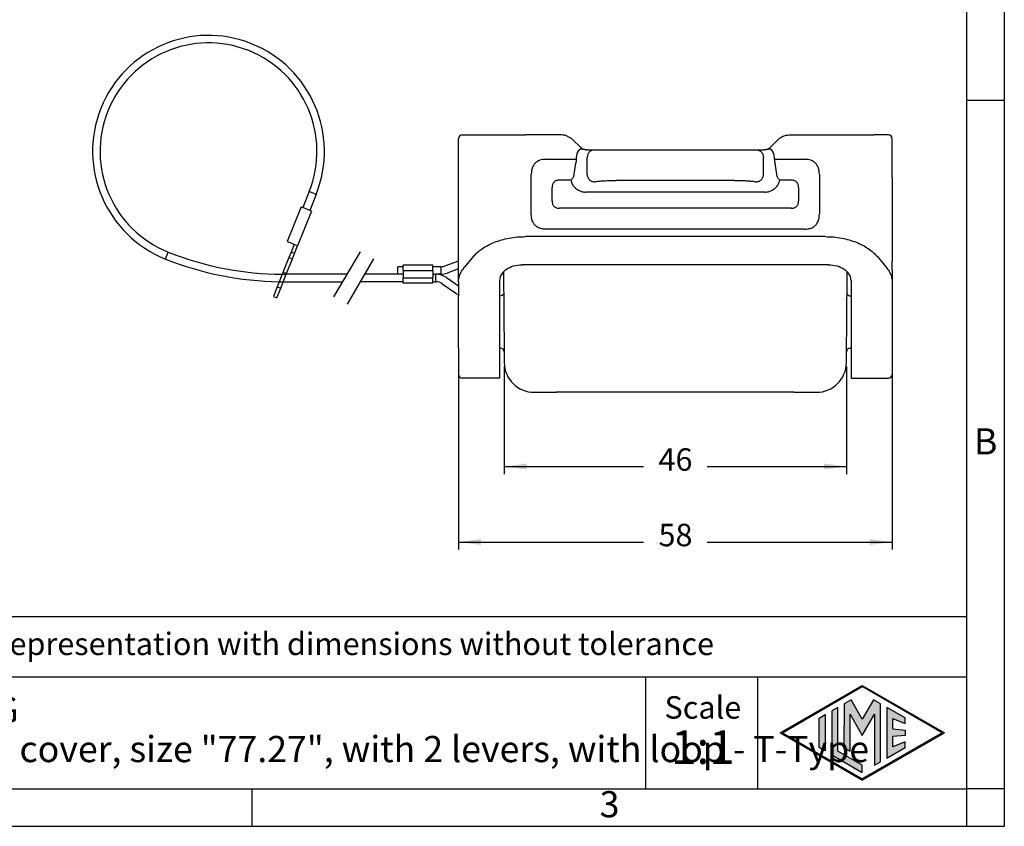
# Model space of a CAD drawing. Units: millimetres. Extents: x 0 to 297, y 0 to 210.
# Drawn here: x 165 to 297, y 0 to 108 of the extents above; entities that cross this region are included whole.
import ezdxf

# ---------------------------------------------------------------- set-up
doc = ezdxf.new("R2010")
doc.units = ezdxf.units.MM
doc.linetypes.add('DASHED', pattern=[15, 7, -8])
doc.linetypes.add('DOT_CENTER', pattern=[14, 12, -1, 0, -1])
doc.layers.add('1', color=7, linetype='Continuous')
doc.styles.add('CONVERTER_12', font='ARIAL.TTF', dxfattribs={"width": 1.2})
doc.styles.add('CONVERTER_13', font='simplex.shx', dxfattribs={"width": 0.95})
doc.dimstyles.new('ME10_DIM_10', dxfattribs={"dimtxt": 3, "dimasz": 3, "dimexe": 1, "dimexo": 0.5, "dimgap": 2, "dimtad": 0, "dimdsep": 46, "dimtxsty": 'CONVERTER_13', "dimsah": 1, "dimcen": 0.09, "dimclrd": 2, "dimclre": 2, "dimclrt": 4, "dimadec": 0, "dimazin": 0, "dimtfac": 1, "dimtdec": 4, "dimtix": 1, "dimtmove": 0, "dimatfit": 3, "dimfxl": 1, "dimtolj": 1, "dimtzin": 0, "dimarcsym": 0})
doc.dimstyles.new('ME10_DIM_11', dxfattribs={"dimtxt": 3, "dimasz": 3, "dimexe": 1, "dimexo": 0.5, "dimgap": 2, "dimtad": 0, "dimdsep": 46, "dimtxsty": 'CONVERTER_13', "dimsah": 1, "dimcen": 0.09, "dimclrd": 2, "dimclre": 2, "dimclrt": 4, "dimadec": 0, "dimazin": 0, "dimtfac": 1, "dimtdec": 4, "dimtix": 1, "dimtmove": 0, "dimatfit": 3, "dimfxl": 1, "dimtolj": 1, "dimtzin": 0, "dimarcsym": 0})

# ---------------------------------------------------------------- blocks, each defined once
blk = doc.blocks.new('_formato_A4', base_point=(306.93, 0))
at = {"layer": '1', "linetype": 'Continuous'}
h = blk.add_hatch(color=7, dxfattribs=at)
h.paths.add_polyline_path([(278, 18.84), (288.99, 12.5), (278, 6.16), (267.01, 12.5)])
h.paths.add_polyline_path([(267.31, 12.5), (278, 18.67), (288.69, 12.5), (278, 6.33)], flags=16)
for points in [[(273.91, 15.43), (273.91, 9.57), (278, 7.21), (278, 8.15), (274.72, 10.04), (274.72, 15.9)], [(275.56, 16.38), (275.55, 10.53), (276.36, 10.06), (276.36, 14.99), (278, 12.15), (279.63, 14.97), (279.63, 8.17), (280.44, 8.62), (280.44, 16.38), (279.5, 16.92), (278, 14.32), (276.5, 16.92)], [(281.28, 15.9), (281.28, 9.1), (283.73, 10.52), (283.73, 11.27), (282.09, 10.61), (282.09, 11.99), (283.73, 12.15), (283.73, 12.85), (282.09, 13.01), (282.09, 14.39), (283.73, 13.73), (283.73, 14.48)], [(273.04, 14.93), (273.04, 10.07), (272.23, 10.54), (272.23, 14.46)]]:
    blk.add_hatch(color=7, dxfattribs=at).paths.add_polyline_path(points)
at = {"layer": '1', "color": 7, "linetype": 'Continuous'}
for p, q in [((297, 0), (297, 210)), ((292, 5), (292, 184)), ((297, 97), (292, 97)), ((292, 28), (107, 28)), ((107, 20), (292, 20)), ((249, 20), (249, 5)), ((264, 20), (264, 5)), ((267.01, 12.5), (278, 18.84)), ((267.31, 12.5), (278, 18.67)), ((278, 18.84), (288.99, 12.5)), ((288.69, 12.5), (278, 18.67)), ((274.72, 15.9), (273.91, 15.43)), ((274.72, 10.04), (274.72, 15.9)), ((275.56, 16.38), (275.55, 10.53)), ((276.5, 16.92), (275.56, 16.38)), ((278, 14.32), (276.5, 16.92)), ((279.5, 16.92), (278, 14.32)), ((280.44, 16.38), (279.5, 16.92)), ((280.44, 8.62), (280.44, 16.38)), ((281.28, 15.9), (281.28, 9.1)), ((283.73, 14.48), (281.28, 15.9)), ((272.23, 14.46), (273.04, 14.93)), ((273.04, 14.93), (273.04, 10.07)), ((273.91, 15.43), (273.91, 9.57)), ((276.36, 14.99), (278, 12.15)), ((276.36, 10.06), (276.36, 14.99)), ((278, 12.15), (279.63, 14.97)), ((279.63, 14.97), (279.63, 8.17)), ((272.23, 10.54), (272.23, 14.46)), ((282.09, 14.39), (283.73, 13.73)), ((282.09, 13.01), (282.09, 14.39)), ((283.73, 13.73), (283.73, 14.48)), ((267.01, 12.5), (278, 6.16)), ((267.31, 12.5), (278, 6.33)), ((288.69, 12.5), (278, 6.33)), ((278, 6.16), (288.99, 12.5)), ((282.09, 13.01), (283.73, 12.85)), ((283.73, 12.15), (282.09, 11.99)), ((282.09, 10.61), (282.09, 11.99)), ((283.73, 12.85), (283.73, 12.15)), ((273.04, 10.07), (272.23, 10.54)), ((283.73, 11.27), (282.09, 10.61)), ((283.73, 10.52), (283.73, 11.27)), ((273.91, 9.57), (278, 7.21)), ((278, 8.15), (274.72, 10.04)), ((275.55, 10.53), (276.36, 10.06)), ((281.28, 9.1), (283.73, 10.52)), ((278, 7.21), (278, 8.15)), ((279.63, 8.17), (280.44, 8.62)), ((100.6, 5), (196.4, 5)), ((196.4, 5), (292, 5)), ((196.4, 0), (196.4, 5)), ((297, 5), (292, 5)), ((292, 0), (292, 5)), ((0, 0), (297, 0))]:
    blk.add_line(p, q, dxfattribs=at)
at = {"layer": '1', "color": 7, "style": 'CONVERTER_12'}
for s, insert, char_height, attachment_point, line_spacing_factor in [('B', (294.5, 51), 3.5, 5, 1.320528), ('Simplified representation with dimensions without tolerance', (142, 24), 3, 4, 0.90036), ('TCHC 16 G\\PInsulating cover, size "77.27", with 2 levers, with loop - T-Type', (142, 12.5), 3.5, 4, 0.90036), ('Scale', (256.68, 15.5), 3, 5, 1.320528), ('1:1', (256.68, 10), 4.5, 5, 1.320528), ('3', (244.2, 2.5), 3.5, 5, 1.320528)]:
    blk.add_mtext(s, dxfattribs=dict(at, insert=insert, char_height=char_height, attachment_point=attachment_point, line_spacing_factor=line_spacing_factor))
blk = doc.blocks.new('*D9')
at = {"layer": '1', "color": 2, "linetype": 'Continuous'}
for p, q in [((282, 63.41), (282, 37)), ((224, 61.18), (224, 37)), ((224, 38), (248.75, 38)), ((257.25, 38), (282, 38))]:
    blk.add_line(p, q, dxfattribs=at)
at = {"layer": '1', "color": 2}
for points in [[(227, 38.39), (227, 37.61), (224, 38)], [(279, 37.61), (279, 38.39), (282, 38)]]:
    blk.add_solid(points, dxfattribs=at)
at = {"layer": '1', "color": 4, "insert": (250.75, 36.5), "char_height": 3, "attachment_point": 7, "rotation": 0.0001, "line_spacing_factor": 0.60024, "style": 'CONVERTER_13'}
blk.add_mtext('58', dxfattribs=at)
blk = doc.blocks.new('*D10')
at = {"layer": '1', "color": 2, "linetype": 'Continuous'}
for p, q in [((230.12, 61.48), (230.12, 47.09)), ((275.88, 61.48), (275.88, 47.09)), ((230.12, 48.09), (248.75, 48.09)), ((257.25, 48.09), (275.88, 48.09))]:
    blk.add_line(p, q, dxfattribs=at)
at = {"layer": '1', "color": 2}
for points in [[(233.12, 48.49), (233.12, 47.7), (230.12, 48.09)], [(272.88, 47.7), (272.88, 48.49), (275.88, 48.09)]]:
    blk.add_solid(points, dxfattribs=at)
at = {"layer": '1', "color": 4, "insert": (250.75, 46.59), "char_height": 3, "attachment_point": 7, "rotation": 0.0001, "line_spacing_factor": 0.60024, "style": 'CONVERTER_13'}
blk.add_mtext('46', dxfattribs=at)

msp = doc.modelspace()

# ---------------------------------------------------------------- linework, layer by layer
at = {"color": 7, "linetype": 'Continuous'}
for p, q in [((224.5, 92.412), (225.237, 92.412)), ((225.237, 92.412), (226.454, 92.412)), ((226.454, 92.412), (232.949, 92.411)), ((237.778, 92.412), (232.949, 92.411)), ((268.222, 92.412), (273.051, 92.412)), ((273.051, 92.412), (279.546, 92.412)), ((280.763, 92.412), (279.546, 92.412)), ((281.5, 92.412), (280.763, 92.412)), ((224, 72.795), (224, 91.912)), ((239.223, 91.832), (240.384, 90.711)), ((266.777, 91.832), (265.619, 90.708)), ((282, 86.849), (282, 91.912)), ((241.053, 90.412), (241.135, 90.412)), ((241.135, 90.412), (242.172, 90.412)), ((242.172, 90.412), (245.069, 90.412)), ((245.069, 90.412), (260.931, 90.412)), ((260.931, 90.412), (263.828, 90.412)), ((263.828, 90.412), (264.866, 90.412)), ((264.947, 90.412), (264.866, 90.412)), ((239.41, 86.867), (239.687, 88.655)), ((239.741, 89.412), (239.741, 89.155)), ((241.206, 87.133), (241.206, 89.412)), ((264.794, 87.133), (264.794, 89.412)), ((266.259, 89.155), (266.259, 89.412)), ((266.313, 88.655), (266.59, 86.867)), ((260.931, 86.332), (245.069, 86.332)), ((282, 86.768), (282, 86.849)), ((282, 86.734), (282, 86.768)), ((282, 86.734), (282, 75.512)), ((264.967, 84.769), (241.033, 84.769)), ((202.943, 82.795), (201.09, 78.151)), ((204.336, 82.239), (202.483, 77.595)), ((202.943, 82.795), (203.139, 82.717)), ((203.154, 82.711), (203.139, 82.717)), ((203.175, 82.703), (203.154, 82.711)), ((204.104, 82.332), (203.175, 82.703)), ((204.336, 82.239), (204.104, 82.332)), ((201.09, 78.151), (201.286, 78.073)), ((202.019, 77.781), (201.301, 78.067)), ((202.019, 77.781), (201.608, 76.75)), ((202.443, 77.611), (202.019, 77.781)), ((273.051, 78.822), (232.949, 78.822)), ((201.608, 76.75), (201.316, 76.018)), ((201.78, 75.833), (202.072, 76.565)), ((202.072, 76.565), (202.483, 77.595)), ((201.316, 76.018), (199.759, 72.117)), ((200.968, 73.797), (201.78, 75.833)), ((226.021, 76.196), (224.804, 74.72)), ((279.979, 76.196), (281.196, 74.72)), ((282, 74.389), (282, 75.512)), ((200.568, 72.795), (200.968, 73.797)), ((220.586, 74.995), (216.586, 74.995)), ((216.586, 74.795), (216.586, 74.995)), ((216.586, 74.295), (216.586, 74.795)), ((216.586, 74.295), (216.586, 73.795)), ((216.586, 73.795), (216.586, 73.295)), ((220.586, 74.795), (220.586, 74.995)), ((220.586, 74.295), (220.586, 74.795)), ((220.586, 74.295), (220.586, 73.795)), ((220.586, 73.795), (220.586, 73.295)), ((230.012, 74.134), (230.106, 63.416)), ((273.5, 75.061), (232.5, 75.061)), ((275.929, 67.412), (275.988, 74.134)), ((282, 74.383), (282, 74.389)), ((282, 74.383), (282, 72.795)), ((200.224, 71.932), (200.568, 72.795)), ((216.586, 72.795), (216.586, 73.295)), ((216.586, 72.595), (216.586, 72.795)), ((220.586, 72.595), (216.586, 72.595)), ((220.586, 72.795), (220.586, 73.295)), ((220.586, 72.595), (220.586, 72.795)), ((224, 72.795), (224, 70.912)), ((229.5, 72.96), (229.5, 63.912)), ((276.5, 72.96), (276.5, 61.268)), ((282, 72.795), (282, 70.912)), ((199.759, 72.117), (199.24, 70.817)), ((199.705, 70.632), (200.224, 71.932)), ((199.24, 70.817), (199.705, 70.632)), ((224, 63.912), (224, 70.912)), ((229.571, 70.912), (229.5, 70.912)), ((276.394, 70.912), (276.5, 70.912)), ((282, 70.912), (282, 68.308)), ((275.894, 63.416), (275.929, 67.412)), ((282, 68.308), (282, 66.97)), ((282, 66.97), (282, 64.539)), ((282, 64.539), (282, 63.912)), ((224, 63.912), (224, 61.677)), ((229.606, 63.912), (229.5, 63.912)), ((229.5, 63.912), (229.5, 61.268)), ((230.106, 63.416), (230.118, 61.977)), ((275.882, 61.977), (275.894, 63.416)), ((276.394, 63.912), (276.5, 63.912)), ((282, 63.912), (282, 61.677)), ((224, 61.677), (224, 60.412)), ((229.5, 61.268), (229.5, 59.912)), ((276.5, 61.268), (276.5, 59.912)), ((282, 61.677), (282, 60.412)), ((229.5, 59.912), (224.5, 59.912)), ((276.5, 59.912), (281.5, 59.912)), ((234.118, 58.012), (234.698, 58.012)), ((234.698, 58.012), (235.737, 58.012)), ((235.737, 58.012), (237.118, 58.012)), ((237.931, 58.012), (237.118, 58.012)), ((238.97, 58.012), (237.931, 58.012)), ((243.531, 58.012), (238.97, 58.012)), ((247.053, 58.012), (243.531, 58.012)), ((249.132, 58.012), (247.053, 58.012)), ((250.171, 58.012), (249.132, 58.012)), ((252.249, 58.012), (250.171, 58.012)), ((253.289, 58.012), (252.249, 58.012)), ((254.8, 58.012), (253.289, 58.012)), ((258.369, 58.012), (254.8, 58.012)), ((259.409, 58.012), (258.369, 58.012)), ((261.603, 58.012), (259.409, 58.012)), ((262.642, 58.012), (261.603, 58.012)), ((264.836, 58.012), (262.642, 58.012)), ((265.875, 58.012), (264.836, 58.012)), ((268.069, 58.012), (265.875, 58.012)), ((268.882, 58.012), (268.069, 58.012)), ((268.882, 58.012), (269.108, 58.012)), ((269.108, 58.012), (271.302, 58.012)), ((271.302, 58.012), (271.882, 58.012))]:
    msp.add_line(p, q, dxfattribs=at)
at = {"color": 2, "linetype": 'Continuous'}
for p, q in [((204.03, 84.844), (203.175, 82.703)), ((204.958, 84.473), (204.03, 84.844)), ((204.958, 84.473), (204.104, 82.332)), ((201.301, 78.067), (201.286, 78.073)), ((184.818, 75.821), (185.189, 76.75)), ((202.072, 76.565), (201.608, 76.75)), ((202.443, 77.611), (202.483, 77.595)), ((224, 75.561), (222.126, 74.884)), ((215.886, 73.795), (211.463, 73.795)), ((216.586, 74.795), (215.886, 74.795)), ((215.886, 73.795), (215.886, 74.795)), ((216.586, 73.795), (215.886, 73.795)), ((216.586, 74.295), (220.586, 74.295)), ((221.616, 74.795), (220.586, 74.795)), ((220.586, 73.795), (220.958, 73.795)), ((220.958, 73.295), (220.958, 73.795)), ((221.616, 73.795), (220.958, 73.795)), ((221.616, 74.795), (221.616, 73.795)), ((224, 74.498), (222.465, 73.943)), ((216.586, 72.795), (210.886, 72.795)), ((216.586, 73.295), (220.586, 73.295)), ((220.586, 72.795), (220.958, 72.795)), ((220.958, 72.795), (220.958, 73.295)), ((221.815, 72.526), (223.657, 71.243)), ((222.387, 73.347), (224, 72.223))]:
    msp.add_line(p, q, dxfattribs=at)
at = {"color": 2, "linetype": 'DASHED'}
for p, q in [((201.316, 76.018), (201.78, 75.833)), ((199.759, 72.117), (200.224, 71.932))]:
    msp.add_line(p, q, dxfattribs=at)
at = {"color": 2, "linetype": 'Continuous'}
for centre, radius, start, end in [((190.562, 90.217), 15.5, 338.2481, 248.2481), ((190.562, 90.217), 14.5, 338.2481, 248.2481), ((200.568, 115.295), 41.5, 248.2481, 269.80776), ((200.568, 115.295), 42.5, 248.2481, 269.27606), ((220.958, 71.295), 2.5, 55.1501, 90), ((221.616, 76.295), 1.5, 270, 289.85294), ((221.616, 76.295), 2.5, 270, 289.85294), ((220.958, 71.295), 1.5, 55.1501, 90), ((225.086, 73.295), 2.5, 235.1501, 244.25831)]:
    msp.add_arc(centre, radius, start, end, dxfattribs=at)
at = {"color": 7, "linetype": 'Continuous'}
for centre, radius, start, end in [((224.5, 91.912), 0.5, 90, 180), ((281.5, 91.912), 0.5, 0, 90), ((241.21, 89.408), 1.469, 141.3341, 179.86892), ((264.79, 89.408), 1.469, 0.13173, 38.66501), ((229.571, 71.412), 0.5, 270, 338.95815), ((276.394, 71.412), 0.5, 210.14124, 270.00002), ((229.606, 63.412), 0.5, 0.49998, 90.00002), ((276.394, 63.412), 0.5, 89.99998, 179.50002), ((234.118, 62.012), 4, 180.5, 270), ((271.882, 62.012), 4, 270, 359.5), ((224.5, 60.412), 0.5, 180, 270), ((281.5, 60.412), 0.5, 270, 0)]:
    msp.add_arc(centre, radius, start, end, dxfattribs=at)
at = {"color": 2, "linetype": 'DASHED'}
for radius, start, end in [(41.5, 269.80776, 270.55193), (42.5, 269.27606, 270)]:
    msp.add_arc((200.568, 115.295), radius, start, end, dxfattribs=at)
at = {"color": 7, "linetype": 'Continuous'}
for points, knots in [([(238.555, 92.26), (238.407, 92.31), (238.154, 92.396), (237.887, 92.407), (237.778, 92.412)], [0, 0, 0, 0, 0.46847103, 0.79610592, 0.79610592, 0.79610592, 0.79610592]), ([(238.555, 92.26), (238.673, 92.207), (238.917, 92.098), (239.119, 91.923), (239.223, 91.832)], [0, 0, 0, 0, 0.38543908, 0.79691109, 0.79691109, 0.79691109, 0.79691109]), ([(266.777, 91.832), (266.88, 91.922), (267.064, 92.082), (267.283, 92.186), (267.379, 92.232)], [0, 0, 0, 0, 0.40916008, 0.72598172, 0.72598172, 0.72598172, 0.72598172]), ([(267.379, 92.232), (267.39, 92.238), (267.411, 92.249), (267.434, 92.257), (267.446, 92.26)], [0, 0, 0, 0, 0.036758674, 0.072366976, 0.072366976, 0.072366976, 0.072366976]), ([(267.446, 92.26), (267.594, 92.311), (267.847, 92.397), (268.113, 92.407), (268.222, 92.412)], [0, 0, 0, 0, 0.46778417, 0.79500158, 0.79500158, 0.79500158, 0.79500158]), ([(240.988, 90.419), (240.919, 90.427), (240.792, 90.443), (240.617, 90.48), (240.47, 90.507), (240.344, 90.512), (240.246, 90.488), (240.182, 90.451), (240.138, 90.415), (240.105, 90.381), (240.079, 90.35), (240.067, 90.332), (240.063, 90.326)], [0, 0, 0, 0, 0.20678184, 0.38476245, 0.53606967, 0.65568937, 0.76009983, 0.83322657, 0.87516121, 0.93119722, 0.97378719, 0.99605011, 0.99605011, 0.99605011, 0.99605011]), ([(240.384, 90.711), (240.445, 90.658), (240.547, 90.572), (240.667, 90.514), (240.715, 90.492)], [0, 0, 0, 0, 0.24010883, 0.39857485, 0.39857485, 0.39857485, 0.39857485]), ([(240.988, 90.419), (240.961, 90.423), (240.91, 90.432), (240.839, 90.45), (240.78, 90.468), (240.742, 90.481), (240.721, 90.489), (240.717, 90.491), (240.715, 90.492)], [0, 0, 0, 0, 0.08212076, 0.15498927, 0.21765424, 0.26899971, 0.27578038, 0.28252087, 0.28252087, 0.28252087, 0.28252087]), ([(241.053, 90.412), (241.042, 90.414), (241.021, 90.417), (240.998, 90.418), (240.988, 90.419)], [0, 0, 0, 0, 0.033771948, 0.066363263, 0.066363263, 0.066363263, 0.066363263]), ([(241.135, 90.412), (241.121, 90.412), (241.094, 90.412), (241.067, 90.412), (241.053, 90.412)], [0, 0, 0, 0, 0.04121106, 0.081069412, 0.081069412, 0.081069412, 0.081069412]), ([(242.172, 90.412), (242.045, 90.396), (241.79, 90.366), (241.471, 90.133), (241.249, 89.803), (241.22, 89.542), (241.206, 89.412)], [0, 0, 0, 0, 0.3773996, 0.7584376, 1.144563, 1.5342453, 1.5342453, 1.5342453, 1.5342453]), ([(263.828, 90.412), (263.955, 90.396), (264.21, 90.366), (264.529, 90.133), (264.751, 89.803), (264.78, 89.542), (264.794, 89.412)], [0, 0, 0, 0, 0.3773996, 0.7584376, 1.144563, 1.5342453, 1.5342453, 1.5342453, 1.5342453]), ([(265.012, 90.419), (265.001, 90.418), (264.979, 90.417), (264.957, 90.413), (264.947, 90.412)], [0, 0, 0, 0, 0.034359373, 0.066378006, 0.066378006, 0.066378006, 0.066378006]), ([(265.937, 90.326), (265.933, 90.332), (265.92, 90.35), (265.895, 90.381), (265.861, 90.417), (265.816, 90.452), (265.76, 90.484), (265.69, 90.504), (265.615, 90.511), (265.515, 90.504), (265.383, 90.48), (265.208, 90.443), (265.081, 90.427), (265.012, 90.419)], [0, 0, 0, 0, 0.02225063, 0.06490755, 0.1210697, 0.16973568, 0.23631256, 0.31266651, 0.38691988, 0.46093179, 0.61221505, 0.78953399, 0.99637753, 0.99637753, 0.99637753, 0.99637753]), ([(265.277, 90.488), (265.276, 90.488), (265.275, 90.488), (265.243, 90.475), (265.182, 90.455), (265.095, 90.433), (265.039, 90.423), (265.012, 90.419)], [0, 0, 0, 0, 0.00056883, 0.00455067, 0.10301775, 0.19291425, 0.27353049, 0.27353049, 0.27353049, 0.27353049]), ([(265.277, 90.488), (265.341, 90.519), (265.464, 90.578), (265.568, 90.666), (265.619, 90.708)], [0, 0, 0, 0, 0.21224184, 0.40800639, 0.40800639, 0.40800639, 0.40800639]), ([(235.732, 89.155), (235.567, 89.148), (235.273, 89.136), (234.876, 89.035), (234.536, 88.88), (234.237, 88.65), (234.007, 88.351), (233.842, 87.989), (233.747, 87.59), (233.737, 87.296), (233.732, 87.155)], [0, 0, 0, 0, 0.4935205, 0.8807686, 1.2201946, 1.6102697, 1.999925, 2.3397014, 2.7966515, 3.2200113, 3.2200113, 3.2200113, 3.2200113]), ([(235.732, 89.155), (236.066, 89.155), (236.734, 89.155), (237.736, 89.155), (238.739, 89.155), (239.407, 89.155), (239.741, 89.155)], [0, 0, 0, 0, 1.0021649, 2.0043297, 3.0064916, 4.0086535, 4.0086535, 4.0086535, 4.0086535]), ([(239.741, 89.155), (239.74, 89.117), (239.739, 89.03), (239.729, 88.903), (239.713, 88.787), (239.699, 88.707), (239.69, 88.667), (239.687, 88.655)], [0, 0, 0, 0, 0.11287995, 0.26020158, 0.38203718, 0.46538849, 0.50389464, 0.50389464, 0.50389464, 0.50389464]), ([(266.259, 89.155), (266.593, 89.155), (267.261, 89.155), (268.264, 89.155), (269.266, 89.155), (269.934, 89.155), (270.268, 89.155)], [0, 0, 0, 0, 1.0021619, 2.0043237, 3.0064886, 4.0086535, 4.0086535, 4.0086535, 4.0086535]), ([(266.259, 89.155), (266.26, 89.117), (266.261, 89.03), (266.271, 88.903), (266.287, 88.787), (266.301, 88.707), (266.31, 88.667), (266.313, 88.655)], [0, 0, 0, 0, 0.11289982, 0.26020217, 0.38195768, 0.46530117, 0.50389468, 0.50389468, 0.50389468, 0.50389468]), ([(272.268, 87.155), (272.263, 87.296), (272.253, 87.59), (272.158, 87.989), (271.993, 88.351), (271.763, 88.65), (271.464, 88.88), (271.123, 89.035), (270.727, 89.136), (270.433, 89.148), (270.268, 89.155)], [0, 0, 0, 0, 0.4234022, 0.8807122, 1.2201386, 1.6102133, 1.999869, 2.3396449, 2.7267016, 3.2200146, 3.2200146, 3.2200146, 3.2200146]), ([(233.732, 81.819), (233.732, 82.263), (233.732, 83.153), (233.732, 84.487), (233.732, 85.821), (233.732, 86.71), (233.732, 87.155)], [0, 0, 0, 0, 1.333977, 2.667954, 4.0019337, 5.3359135, 5.3359135, 5.3359135, 5.3359135]), ([(241.206, 87.133), (241.21, 87.073), (241.219, 86.95), (241.275, 86.767), (241.366, 86.59), (241.491, 86.432), (241.644, 86.303), (241.815, 86.209), (241.993, 86.151), (242.113, 86.142), (242.172, 86.137)], [0, 0, 0, 0, 0.1801988, 0.3711503, 0.5696212, 0.7713962, 0.9719446, 1.1670275, 1.3531583, 1.5280184, 1.5280184, 1.5280184, 1.5280184]), ([(263.828, 86.137), (263.887, 86.142), (264.007, 86.151), (264.185, 86.209), (264.356, 86.303), (264.509, 86.432), (264.634, 86.59), (264.725, 86.767), (264.781, 86.95), (264.79, 87.073), (264.794, 87.133)], [0, 0, 0, 0, 0.1748601, 0.3609909, 0.5560738, 0.7566223, 0.9583972, 1.1568681, 1.3478196, 1.5280184, 1.5280184, 1.5280184, 1.5280184]), ([(272.268, 87.155), (272.268, 86.71), (272.268, 85.821), (272.268, 84.487), (272.268, 83.153), (272.268, 82.263), (272.268, 81.819)], [0, 0, 0, 0, 1.3339798, 2.6679595, 4.0019402, 5.3359209, 5.3359209, 5.3359209, 5.3359209]), ([(239.41, 86.867), (239.379, 86.828), (239.316, 86.749), (239.226, 86.625), (239.135, 86.497), (239.074, 86.41), (239.043, 86.367)], [0, 0, 0, 0, 0.14937523, 0.30310538, 0.46090003, 0.62039272, 0.62039272, 0.62039272, 0.62039272]), ([(239.043, 86.367), (239.077, 86.235), (239.135, 86.007), (239.309, 85.679), (239.512, 85.415), (239.771, 85.182), (240.047, 85.003), (240.38, 84.861), (240.714, 84.781), (240.939, 84.773), (241.033, 84.769)], [0, 0, 0, 0, 0.4067133, 0.7036784, 1.1065067, 1.4011909, 1.7432085, 2.0876876, 2.4843604, 2.7638735, 2.7638735, 2.7638735, 2.7638735]), ([(242.172, 86.137), (242.216, 86.149), (242.349, 86.185), (242.602, 86.22), (242.914, 86.254), (243.274, 86.281), (243.666, 86.303), (244.088, 86.318), (244.56, 86.329), (244.882, 86.331), (245.069, 86.332)], [0, 0, 0, 0, 0.1392613, 0.4106969, 0.7654538, 1.0804014, 1.493381, 1.9436161, 2.3489812, 2.9096771, 2.9096771, 2.9096771, 2.9096771]), ([(260.931, 86.332), (261.07, 86.331), (261.392, 86.33), (261.885, 86.32), (262.355, 86.302), (262.747, 86.279), (263.086, 86.254), (263.398, 86.22), (263.652, 86.185), (263.784, 86.149), (263.828, 86.137)], [0, 0, 0, 0, 0.4181358, 0.9654658, 1.4798415, 1.8289906, 2.1443116, 2.499372, 2.7705205, 2.9096767, 2.9096767, 2.9096767, 2.9096767]), ([(264.967, 84.769), (265.061, 84.773), (265.286, 84.781), (265.62, 84.861), (265.953, 85.003), (266.245, 85.192), (266.501, 85.429), (266.711, 85.71), (266.872, 86.024), (266.928, 86.253), (266.957, 86.367)], [0, 0, 0, 0, 0.2795131, 0.6761859, 1.020665, 1.3626826, 1.7141299, 2.0602658, 2.4114908, 2.7640168, 2.7640168, 2.7640168, 2.7640168]), ([(266.957, 86.367), (266.926, 86.41), (266.865, 86.497), (266.774, 86.625), (266.684, 86.749), (266.621, 86.828), (266.59, 86.867)], [0, 0, 0, 0, 0.15949269, 0.31728733, 0.47101749, 0.62039272, 0.62039272, 0.62039272, 0.62039272]), ([(235.732, 79.819), (235.576, 79.825), (235.283, 79.836), (234.885, 79.934), (234.536, 80.093), (234.239, 80.322), (234.008, 80.62), (233.842, 80.982), (233.747, 81.384), (233.737, 81.677), (233.732, 81.819)], [0, 0, 0, 0, 0.4666586, 0.8783204, 1.2208864, 1.6096573, 1.9910395, 2.3414624, 2.7962395, 3.2200403, 3.2200403, 3.2200403, 3.2200403]), ([(270.268, 79.819), (270.409, 79.824), (270.703, 79.834), (271.102, 79.929), (271.464, 80.094), (271.763, 80.323), (271.993, 80.623), (272.158, 80.984), (272.253, 81.384), (272.263, 81.677), (272.268, 81.819)], [0, 0, 0, 0, 0.4236783, 0.8807051, 1.2201296, 1.6102064, 1.9998598, 2.3396382, 2.7965863, 3.2199461, 3.2199461, 3.2199461, 3.2199461]), ([(226.021, 76.196), (226.217, 76.4), (226.579, 76.776), (227.264, 77.283), (227.991, 77.711), (228.849, 78.095), (229.756, 78.403), (230.776, 78.64), (231.847, 78.793), (232.58, 78.812), (232.949, 78.822)], [0, 0, 0, 0, 0.8454095, 1.5640585, 2.5488682, 3.3720523, 4.3791418, 5.4174007, 6.5102055, 7.6166887, 7.6166887, 7.6166887, 7.6166887]), ([(273.051, 78.822), (273.42, 78.812), (274.153, 78.793), (275.224, 78.64), (276.245, 78.403), (277.184, 78.084), (278.039, 77.695), (278.811, 77.235), (279.464, 76.739), (279.824, 76.36), (279.979, 76.196)], [0, 0, 0, 0, 1.1057074, 2.1992743, 3.2394157, 4.2446194, 5.1685459, 6.0527373, 6.9391323, 7.6167696, 7.6167696, 7.6167696, 7.6167696]), ([(224, 72.795), (224.01, 72.963), (224.03, 73.301), (224.185, 73.778), (224.431, 74.265), (224.668, 74.555), (224.804, 74.72)], [0, 0, 0, 0, 0.5025066, 1.0118408, 1.4916893, 2.1318973, 2.1318973, 2.1318973, 2.1318973]), ([(230.012, 74.134), (229.865, 73.957), (229.58, 73.614), (229.526, 73.173), (229.5, 72.96)], [0, 0, 0, 0, 0.6752923, 1.3049443, 1.3049443, 1.3049443, 1.3049443]), ([(230.012, 74.134), (230.068, 74.189), (230.183, 74.301), (230.597, 74.615), (231.366, 74.975), (232.112, 75.031), (232.5, 75.061)], [0, 0, 0, 0, 0.23585, 0.4817418, 1.556268, 2.7153976, 2.7153976, 2.7153976, 2.7153976]), ([(273.5, 75.061), (273.888, 75.031), (274.634, 74.975), (275.403, 74.615), (275.817, 74.301), (275.932, 74.189), (275.988, 74.134)], [0, 0, 0, 0, 1.1591296, 2.2336559, 2.4795476, 2.7153976, 2.7153976, 2.7153976, 2.7153976]), ([(276.5, 72.96), (276.474, 73.173), (276.42, 73.614), (276.135, 73.957), (275.988, 74.134)], [0, 0, 0, 0, 0.6296519, 1.3049443, 1.3049443, 1.3049443, 1.3049443]), ([(281.196, 74.72), (281.332, 74.555), (281.569, 74.265), (281.824, 73.759), (281.975, 73.28), (281.992, 72.942), (282, 72.795)], [0, 0, 0, 0, 0.6406213, 1.1200724, 1.6904882, 2.1318432, 2.1318432, 2.1318432, 2.1318432])]:
    msp.add_open_spline(points, degree=3, knots=knots, dxfattribs=at)
for points in [[(266.783, 91.826), (266.782, 91.827), (266.78, 91.829), (266.778, 91.831), (266.777, 91.832)], [(265.622, 90.704), (265.621, 90.705), (265.62, 90.706), (265.619, 90.707), (265.619, 90.708)], [(270.268, 79.819), (267.39, 79.819), (261.634, 79.819), (253, 79.819), (244.366, 79.819), (238.61, 79.819), (235.732, 79.819)]]:
    msp.add_open_spline(points, degree=3, dxfattribs=at)
at = {"color": 2, "linetype": 'Continuous'}
for points, knots in [([(237.52, 86.367), (237.439, 86.364), (237.294, 86.358), (237.096, 86.309), (236.924, 86.231), (236.776, 86.118), (236.658, 85.967), (236.579, 85.795), (236.528, 85.592), (236.523, 85.448), (236.52, 85.367)], [0, 0, 0, 0, 0.2419223, 0.4325926, 0.6085966, 0.8051296, 0.9871072, 1.1776771, 1.3684113, 1.6101028, 1.6101028, 1.6101028, 1.6101028]), ([(239.043, 86.367), (238.916, 86.367), (238.662, 86.367), (238.281, 86.367), (237.901, 86.367), (237.647, 86.367), (237.52, 86.367)], [0, 0, 0, 0, 0.3809051, 0.7618102, 1.1427101, 1.52361, 1.52361, 1.52361, 1.52361]), ([(268.48, 86.367), (268.353, 86.367), (268.099, 86.367), (267.719, 86.367), (267.338, 86.367), (267.084, 86.367), (266.957, 86.367)], [0, 0, 0, 0, 0.3808999, 0.7617998, 1.1427049, 1.52361, 1.52361, 1.52361, 1.52361]), ([(269.48, 85.367), (269.478, 85.444), (269.472, 85.588), (269.424, 85.786), (269.345, 85.963), (269.228, 86.115), (269.076, 86.232), (268.893, 86.313), (268.694, 86.36), (268.55, 86.365), (268.48, 86.367)], [0, 0, 0, 0, 0.2292055, 0.4325861, 0.6085901, 0.8051231, 1.0016591, 1.1776468, 1.4013324, 1.6100445, 1.6100445, 1.6100445, 1.6100445]), ([(236.52, 83.606), (236.52, 83.753), (236.52, 84.046), (236.52, 84.487), (236.52, 84.927), (236.52, 85.22), (236.52, 85.367)], [0, 0, 0, 0, 0.4401914, 0.8803828, 1.3205674, 1.7607521, 1.7607521, 1.7607521, 1.7607521]), ([(269.48, 85.367), (269.48, 85.22), (269.48, 84.927), (269.48, 84.487), (269.48, 84.046), (269.48, 83.753), (269.48, 83.606)], [0, 0, 0, 0, 0.4401842, 0.8803684, 1.3205506, 1.7607327, 1.7607327, 1.7607327, 1.7607327]), ([(236.52, 83.606), (236.523, 83.524), (236.529, 83.379), (236.58, 83.177), (236.658, 83.007), (236.772, 82.86), (236.92, 82.744), (237.092, 82.665), (237.295, 82.615), (237.439, 82.609), (237.52, 82.606)], [0, 0, 0, 0, 0.2473512, 0.4325694, 0.6219403, 0.8051641, 0.9871364, 1.1777132, 1.3693996, 1.6101163, 1.6101163, 1.6101163, 1.6101163]), ([(268.48, 82.606), (268.561, 82.609), (268.705, 82.615), (268.913, 82.667), (269.085, 82.747), (269.23, 82.863), (269.342, 83.006), (269.426, 83.188), (269.473, 83.392), (269.478, 83.537), (269.48, 83.606)], [0, 0, 0, 0, 0.2409137, 0.4326082, 0.6377466, 0.8051624, 0.9871407, 1.1777097, 1.4014264, 1.6101149, 1.6101149, 1.6101149, 1.6101149])]:
    msp.add_open_spline(points, degree=3, knots=knots, dxfattribs=at)
msp.add_open_spline([(268.48, 82.606), (265.9, 82.606), (260.74, 82.606), (253, 82.606), (245.26, 82.606), (240.1, 82.606), (237.52, 82.606)], degree=3, dxfattribs=at)
at = {"layer": '1', "color": 2, "linetype": 'DASHED'}
for p, q in [((210.86, 76.795), (206.69, 69.795)), ((209.154, 69.795), (213.195, 76.795))]:
    msp.add_line(p, q, dxfattribs=at)
at = {"layer": '1', "color": 2, "linetype": 'DOT_CENTER'}
msp.add_line((200.537, 74.068), (201.002, 73.882), dxfattribs=at)
at = {"layer": '1', "color": 2, "linetype": 'Continuous'}
for p, q in [((209.074, 73.797), (200.968, 73.797)), ((200.568, 72.795), (208.477, 72.795))]:
    msp.add_line(p, q, dxfattribs=at)

# ---------------------------------------------------------------- block references
at = {"layer": '1'}
msp.add_blockref('_formato_A4', (306.935, 0), dxfattribs=at)

# ---------------------------------------------------------------- dimensions: what is measured, and where the dimension line sits
dim = msp.add_linear_dim(base=(224, 38), p1=(282, 63.912), p2=(224, 61.677), dimstyle='ME10_DIM_10', dxfattribs=at)
dim.commit()
dim.dimension.update_dxf_attribs({"geometry": '*D9', "text_midpoint": (253, 38), "text_rotation": 0.00014})
dim = msp.add_linear_dim(base=(230.118, 48.093), p1=(275.882, 61.977), p2=(230.118, 61.977), text='46', dimstyle='ME10_DIM_11', dxfattribs=at)
dim.commit()
dim.dimension.update_dxf_attribs({"geometry": '*D10', "text_midpoint": (253, 48.093), "text_rotation": 0.00014})

doc.saveas('drawing.dxf')
